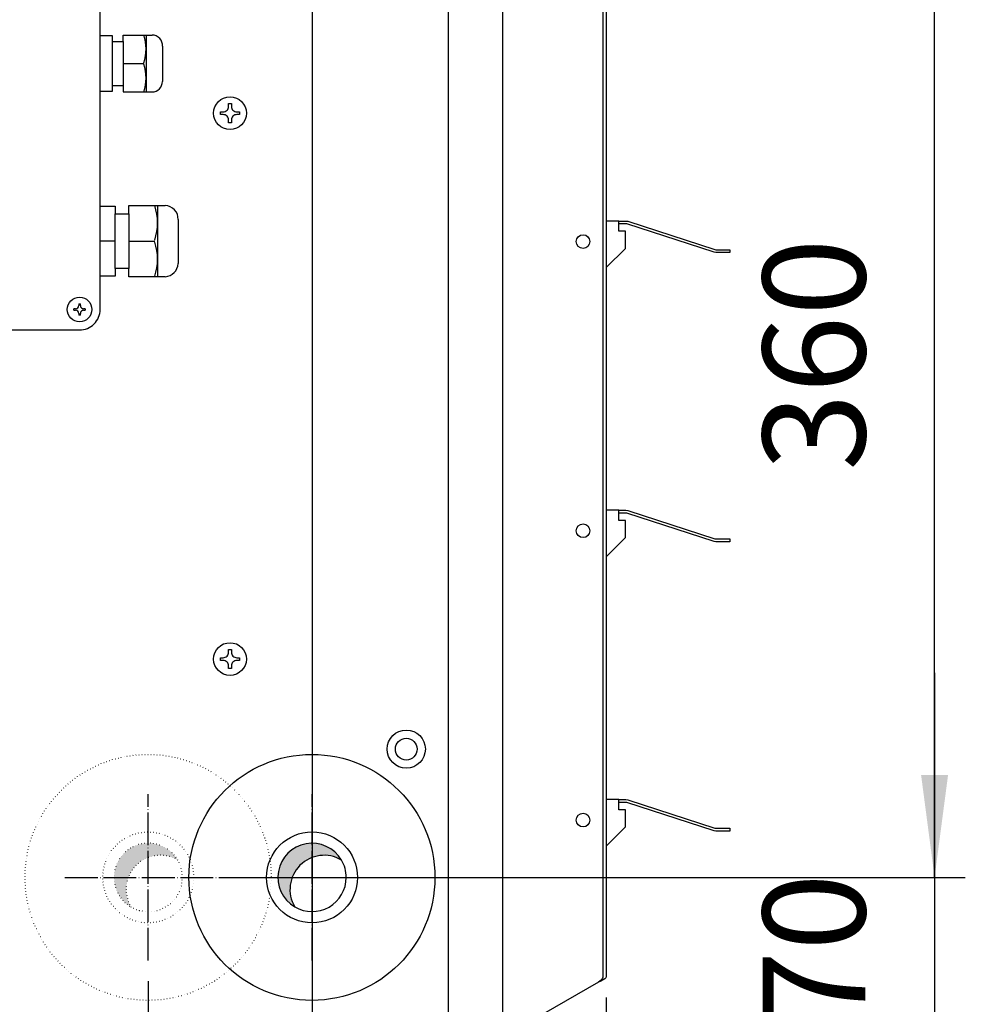
# Model space of a CAD drawing. Units: millimetres. Extents: x -135 to 5982, y -91 to 4381.
# Drawn here: x 1721 to 2067, y 3596 to 3957 of the extents above; entities that cross this region are included whole.
import ezdxf

# ---------------------------------------------------------------- set-up
doc = ezdxf.new("R2010")
doc.units = ezdxf.units.MM
doc.linetypes.add('DOT_CENTER', pattern=[14, 12, -1, 0, -1])
doc.linetypes.add('DOTTED', pattern=[1, 0, -1])
doc.layers.add('1', color=7, linetype='Continuous')
doc.styles.add('CONVERTER_11', font='txt.shx', dxfattribs={"width": 0.9})
doc.dimstyles.new('ME10_DIM_79', dxfattribs={"dimtxt": 37.5, "dimasz": 37.5, "dimexe": 11.25, "dimexo": 7.5, "dimgap": 13.5, "dimtad": 1, "dimdec": 0, "dimdsep": 46, "dimtxsty": 'CONVERTER_11', "dimsah": 1, "dimcen": 0.09, "dimclrd": 6, "dimclre": 6, "dimclrt": 3, "dimadec": 0, "dimazin": 0, "dimtfac": 1, "dimtdec": 4, "dimtix": 1, "dimtmove": 0, "dimatfit": 3, "dimfxl": 1, "dimtolj": 1, "dimtzin": 0, "dimarcsym": 0})
doc.dimstyles.new('ME10_DIM_80', dxfattribs={"dimtxt": 37.5, "dimasz": 37.5, "dimexe": 11.25, "dimexo": 7.5, "dimgap": 13.5, "dimtad": 1, "dimdec": 0, "dimdsep": 46, "dimtxsty": 'CONVERTER_11', "dimsah": 1, "dimcen": 0.09, "dimclrd": 6, "dimclre": 6, "dimclrt": 3, "dimadec": 0, "dimazin": 0, "dimtfac": 1, "dimtdec": 4, "dimtix": 1, "dimtmove": 0, "dimatfit": 3, "dimfxl": 1, "dimtolj": 1, "dimtzin": 0, "dimarcsym": 0})
doc.dimstyles.new('ME10_DIM_83', dxfattribs={"dimtxt": 37.5, "dimasz": 37.5, "dimexe": 11.25, "dimexo": 7.5, "dimgap": 13.5, "dimtad": 1, "dimdec": 0, "dimdsep": 46, "dimtxsty": 'CONVERTER_11', "dimsah": 1, "dimcen": 0.09, "dimclrd": 6, "dimclre": 6, "dimclrt": 3, "dimadec": 0, "dimazin": 0, "dimtfac": 1, "dimtdec": 4, "dimtix": 1, "dimtmove": 0, "dimatfit": 3, "dimfxl": 1, "dimtolj": 1, "dimtzin": 0, "dimarcsym": 0})
doc.dimstyles.new('ME10_DIM_88', dxfattribs={"dimtxt": 37.5, "dimasz": 37.5, "dimexe": 11.25, "dimexo": 7.5, "dimgap": 13.5, "dimtad": 1, "dimdec": 0, "dimdsep": 46, "dimtxsty": 'CONVERTER_11', "dimsah": 1, "dimcen": 0.09, "dimclrd": 6, "dimclre": 6, "dimclrt": 3, "dimadec": 0, "dimazin": 0, "dimtfac": 1, "dimtdec": 4, "dimtix": 1, "dimtmove": 0, "dimatfit": 3, "dimfxl": 1, "dimtolj": 1, "dimtzin": 0, "dimarcsym": 0})
doc.dimstyles.new('ME10_DIM_89', dxfattribs={"dimtxt": 37.5, "dimasz": 37.5, "dimexe": 11.25, "dimexo": 7.5, "dimgap": 13.5, "dimtad": 1, "dimdec": 0, "dimdsep": 46, "dimtxsty": 'CONVERTER_11', "dimsah": 1, "dimcen": 0.09, "dimclrd": 6, "dimclre": 6, "dimclrt": 3, "dimadec": 0, "dimazin": 0, "dimtfac": 1, "dimtdec": 4, "dimtix": 1, "dimtmove": 0, "dimatfit": 3, "dimfxl": 1, "dimtolj": 1, "dimtzin": 0, "dimarcsym": 0})
doc.dimstyles.new('ME10_DIM_90', dxfattribs={"dimtxt": 37.5, "dimasz": 37.5, "dimexe": 11.25, "dimexo": 7.5, "dimgap": 13.5, "dimtad": 1, "dimdec": 0, "dimdsep": 46, "dimtxsty": 'CONVERTER_11', "dimsah": 1, "dimcen": 0.09, "dimclrd": 250, "dimclre": 250, "dimclrt": 3, "dimadec": 0, "dimazin": 0, "dimtfac": 1, "dimtdec": 4, "dimtix": 1, "dimtmove": 0, "dimatfit": 3, "dimfxl": 1, "dimtolj": 1, "dimtzin": 0, "dimarcsym": 0})
pattern_1 = [(45, (648.7650410493442, -601.8446116885141), (-9.42809041582e-05, 0), [])]

# ---------------------------------------------------------------- blocks, each defined once
blk = doc.blocks.new('*D78')
at = {"layer": '1', "color": 6, "linetype": 'Continuous'}
for p, q in [((2055.683321117529, 3717.723350255369), (2055.683321117529, 3642.723350255369)), ((1820.197445736137, 3642.723350255369), (2066.933321117529, 3642.723350255369)), ((2055.683321117529, 3642.723350255369), (2055.683321117529, 3572.973350255365)), ((1903.588808105861, 3572.973350255365), (2066.933321117529, 3572.973350255365)), ((2055.683321117529, 3572.973350255365), (2055.683321117529, 3497.973350255365))]:
    blk.add_line(p, q, dxfattribs=at)
at = {"layer": '1', "color": 6}
for points in [[(2050.746352458002, 3680.223350255369), (2060.620289777056, 3680.223350255369), (2055.683321117529, 3642.723350255369)], [(2060.620289777056, 3535.473350255365), (2050.746352458002, 3535.473350255365), (2055.683321117529, 3572.973350255365)]]:
    blk.add_solid(points, dxfattribs=at)
at = {"layer": '1', "color": 3, "insert": (2041.99296578758, 3587.456645186243), "char_height": 37.5, "attachment_point": 7, "rotation": 90, "line_spacing_factor": 0.45454545454545, "style": 'CONVERTER_11'}
blk.add_mtext('70', dxfattribs=at)
blk = doc.blocks.new('*D79')
at = {"layer": '1', "color": 6, "linetype": 'Continuous'}
for p, q in [((1880.247445736391, 4002.723350255366), (2066.933321117533, 4002.723350255366)), ((2055.683321117533, 3642.723318319796), (2055.683321117533, 4002.723350255366)), ((1805.68612883482, 3642.723318319796), (2066.933321117533, 3642.723318319796))]:
    blk.add_line(p, q, dxfattribs=at)
at = {"layer": '1', "color": 6}
for points in [[(2060.62028977706, 3965.223350255366), (2050.746352458006, 3965.223350255366), (2055.683321117533, 4002.723350255366)], [(2050.746352458006, 3680.223318319796), (2060.62028977706, 3680.223318319796), (2055.683321117533, 3642.723318319796)]]:
    blk.add_solid(points, dxfattribs=at)
at = {"layer": '1', "color": 3, "insert": (2041.992965787584, 3791.703749034124), "char_height": 37.5, "attachment_point": 7, "rotation": 90, "line_spacing_factor": 0.45454545454545, "style": 'CONVERTER_11'}
blk.add_mtext('360', dxfattribs=at)
blk = doc.blocks.new('*D82')
at = {"layer": '1', "color": 6, "linetype": 'Continuous'}
for p, q in [((1767.683417558838, 3604.720638979375), (1767.683417558838, 3503.674321231462)), ((1897.433321116906, 3569.073350255369), (1897.433321116906, 3419.223350255366)), ((1767.683417558838, 3493.358689897992), (1767.683417558838, 3419.223350255366)), ((1897.433321116906, 3430.473350255366), (1767.683417558838, 3430.473350255366))]:
    blk.add_line(p, q, dxfattribs=at)
at = {"layer": '1', "color": 6}
for points in [[(1805.183417558838, 3435.410318914893), (1805.183417558838, 3425.536381595839), (1767.683417558838, 3430.473350255366)], [(1859.933321116906, 3425.536381595839), (1859.933321116906, 3435.410318914893), (1897.433321116906, 3430.473350255366)]]:
    blk.add_solid(points, dxfattribs=at)
at = {"layer": '1', "color": 3, "insert": (1801.538784084416, 3444.163705585315), "char_height": 37.5, "attachment_point": 7, "rotation": 0.00013888888888888892, "line_spacing_factor": 0.45454545454545, "style": 'CONVERTER_11'}
blk.add_mtext('130', dxfattribs=at)
blk = doc.blocks.new('*D87')
at = {"layer": '1', "color": 6, "linetype": 'Continuous'}
for p, q in [((2055.683321117531, 4072.473350255367), (2055.683321117531, 4147.473350255368)), ((1903.58880810587, 4072.473350255367), (2066.933321117531, 4072.473350255367)), ((2055.683321117531, 4002.723350255367), (2055.683321117531, 4072.473350255367)), ((1865.736128834895, 4002.723350255367), (2066.933321117531, 4002.723350255367)), ((2055.683321117531, 3927.723350255367), (2055.683321117531, 4002.723350255367))]:
    blk.add_line(p, q, dxfattribs=at)
at = {"layer": '1', "color": 6}
for points in [[(2050.746352458004, 4109.973350255367), (2060.620289777059, 4109.973350255367), (2055.683321117531, 4072.473350255367)], [(2060.620289777059, 3965.223350255367), (2050.746352458004, 3965.223350255367), (2055.683321117531, 4002.723350255367)]]:
    blk.add_solid(points, dxfattribs=at)
at = {"layer": '1', "color": 3, "insert": (2041.992965787582, 4017.206645186243), "char_height": 37.5, "attachment_point": 7, "rotation": 90, "line_spacing_factor": 0.45454545454545, "style": 'CONVERTER_11'}
blk.add_mtext('70', dxfattribs=at)
blk = doc.blocks.new('*D88')
at = {"layer": '1', "color": 6, "linetype": 'Continuous'}
for p, q in [((1827.733417558894, 3964.720638979367), (1827.733417558894, 3487.223350253806)), ((1897.433321116905, 3569.073350255369), (1897.433321116905, 3487.223350253806)), ((1827.733417558894, 3498.473350253806), (1752.733417558894, 3498.473350253806)), ((1897.433321116905, 3498.473350253806), (1827.733417558894, 3498.473350253806)), ((1972.433321116905, 3498.473350253806), (1897.433321116905, 3498.473350253806))]:
    blk.add_line(p, q, dxfattribs=at)
at = {"layer": '1', "color": 6}
for points in [[(1790.233417558894, 3493.536381594279), (1790.233417558894, 3503.410318913333), (1827.733417558894, 3498.473350253806)], [(1934.933321116905, 3503.410318913333), (1934.933321116905, 3493.536381594279), (1897.433321116905, 3498.473350253806)]]:
    blk.add_solid(points, dxfattribs=at)
at = {"layer": '1', "color": 3, "insert": (1842.191664268775, 3512.163705583755), "char_height": 37.5, "attachment_point": 7, "rotation": 0.00013888888888888892, "line_spacing_factor": 0.45454545454545, "style": 'CONVERTER_11'}
blk.add_mtext('70', dxfattribs=at)
blk = doc.blocks.new('*D89')
at = {"layer": '1', "color": 250, "linetype": 'Continuous'}
for p, q in [((1767.68341755884, 3604.720638979376), (1767.68341755884, 3413.677427060973)), ((1935.433321116906, 3598.723689535473), (1935.433321116906, 3413.677427060973)), ((1767.68341755884, 3424.927427060973), (1935.433321116906, 3424.927427060973))]:
    blk.add_line(p, q, dxfattribs=at)
at = {"layer": '1', "color": 250}
for points in [[(1805.18341755884, 3429.8643957205), (1805.18341755884, 3419.990458401445), (1767.68341755884, 3424.927427060973)], [(1897.933321116906, 3419.990458401445), (1897.933321116906, 3429.8643957205), (1935.433321116906, 3424.927427060973)]]:
    blk.add_solid(points, dxfattribs=at)
at = {"layer": '1', "color": 3, "insert": (1867.63434086362, 3438.427427060973), "char_height": 37.5, "attachment_point": 7, "rotation": 0.00013888888888888892, "line_spacing_factor": 0.45454545454545, "style": 'CONVERTER_11'}
blk.add_mtext('*', dxfattribs=at)

msp = doc.modelspace()

# ---------------------------------------------------------------- hatches: boundary and pattern name
at = {"layer": '1', "linetype": 'Continuous'}
h = msp.add_hatch(dxfattribs=at)
h.set_pattern_fill('CUSTOM43', color=6, scale=6.666666667e-05, angle=45, pattern_type=2)
h.set_pattern_definition(pattern_1)
edge = h.paths.add_edge_path()
edge.add_arc((1772.109115141309, 3638.297627885464), 12.51781239385909, 59.4774990342032, 210.5224409785424)
edge.add_arc((1767.683397405006, 3642.723350255387), 12.51781239385754, 30.522440978556688, 239.4774990341948, ccw=False)
h = msp.add_hatch(dxfattribs=at)
h.set_pattern_fill('CUSTOM44', color=6, scale=6.666666667e-05, angle=45, pattern_type=2)
h.set_pattern_definition(pattern_1)
edge = h.paths.add_edge_path()
edge.add_arc((1832.109115141309, 3638.297627885464), 12.51781239385909, 59.4774990342032, 210.5224409785424)
edge.add_arc((1827.683397405006, 3642.723350255387), 12.51781239385754, 30.522440978556688, 239.4774990341948, ccw=False)

# ---------------------------------------------------------------- linework, layer by layer
at = {"color": 6, "linetype": 'Continuous'}
for p, q in [((1797.133321116904, 3926.223350255367), (1798.133321116904, 3926.223350255367)), ((1797.133321116904, 3925.223350255374), (1797.133321116904, 3926.223350255367)), ((1798.133321116904, 3926.223350255367), (1798.133321116904, 3925.223350255367)), ((1794.133321116904, 3923.223350255367), (1795.133321116904, 3923.223350255367)), ((1794.133321116904, 3922.223350255367), (1794.133321116904, 3923.223350255367)), ((1795.1333211169, 3922.223350255367), (1794.133321116904, 3922.223350255367)), ((1800.133321116909, 3923.223350255367), (1801.133321116904, 3923.223350255367)), ((1801.133321116904, 3922.223350255367), (1800.133321116904, 3922.223350255367)), ((1801.133321116904, 3923.223350255367), (1801.133321116904, 3922.223350255367)), ((1797.133321116904, 3919.223350255367), (1797.133321116904, 3920.223350255367)), ((1798.133321116904, 3919.223350255367), (1797.133321116904, 3919.223350255367)), ((1798.133321116904, 3920.223350255366), (1798.133321116904, 3919.223350255367)), ((1794.133321116904, 3722.223350255367), (1794.133321116904, 3723.223350255367)), ((1794.133321116904, 3723.223350255367), (1795.133321116904, 3723.223350255367)), ((1797.133321116904, 3725.223350255374), (1797.133321116904, 3726.22335025537)), ((1797.133321116904, 3726.22335025537), (1798.133321116904, 3726.22335025537)), ((1798.133321116904, 3726.22335025537), (1798.133321116904, 3725.22335025537)), ((1800.133321116909, 3723.223350255367), (1801.133321116904, 3723.223350255367)), ((1801.133321116904, 3723.223350255367), (1801.133321116904, 3722.223350255367)), ((1795.1333211169, 3722.223350255367), (1794.133321116904, 3722.223350255367)), ((1797.133321116904, 3719.22335025537), (1797.133321116904, 3720.22335025537)), ((1798.133321116904, 3720.223350255366), (1798.133321116904, 3719.22335025537)), ((1801.133321116904, 3722.223350255367), (1800.133321116904, 3722.223350255367)), ((1798.133321116904, 3719.22335025537), (1797.133321116904, 3719.22335025537))]:
    msp.add_line(p, q, dxfattribs=at)
for centre in [(1797.633321116904, 3922.723350255367), (1797.633321116904, 3722.72335025537)]:
    msp.add_circle(centre, 6, dxfattribs=at)
at = {"color": 1, "linetype": 'Continuous'}
for radius in [7, 4]:
    msp.add_circle((1862.183321116905, 3689.723350255367), radius, dxfattribs=at)
at = {"layer": '1', "color": 6, "linetype": 'Continuous'}
for p, q in [((1877.475604670279, 4072.473350255367), (1877.475604670279, 3572.973350255366)), ((1934.181539877474, 4039.223010975266), (1934.181539877474, 3885.909304802156)), ((1766.892661228776, 3951.352545377764), (1766.892661228776, 3930.522905555725)), ((1754.462838402636, 3948.9491101181), (1754.462838402636, 3932.926310253392)), ((1758.468538368807, 3948.9491101181), (1758.468538368807, 3932.926310253392)), ((1758.46855281446, 3940.937710185745), (1766.054528270577, 3940.937710185745)), ((1755.564473127673, 3865.830843460185), (1755.564473127673, 3885.85934329107)), ((1760.571598085397, 3885.85934329107), (1760.571598085397, 3865.830843460185)), ((1771.1016808146, 3888.863625904913), (1771.1016808146, 3862.826576127364)), ((1934.181539877474, 3885.840656524075), (1934.181539877474, 3606.223689535472)), ((1755.56442033898, 3875.827651442226), (1750.056582885491, 3875.827651442226)), ((1760.571545296703, 3875.827651442226), (1770.053963218346, 3875.845093375627)), ((1741.067728240312, 3851.105109669471), (1740.476461356884, 3851.105109669471)), ((1740.476461356884, 3850.513842786046), (1740.476461356884, 3851.105109669471)), ((1740.476461356884, 3850.513842786046), (1741.067728240318, 3850.513842786046)), ((1742.250262007176, 3852.878910319772), (1742.250262007176, 3852.287643436335)), ((1742.250262007176, 3852.878910319772), (1742.841528890605, 3852.878910319772)), ((1742.841528890604, 3852.287643436335), (1742.841528890605, 3852.878910319772)), ((1744.615329540899, 3851.105109669471), (1744.024062657467, 3851.105109669471)), ((1744.024062657471, 3850.513842786039), (1744.615329540899, 3850.513842786039)), ((1744.615329540899, 3851.105109669471), (1744.615329540899, 3850.513842786039)), ((1742.250262007176, 3849.331309019182), (1742.250262007176, 3848.740042135747)), ((1742.841528890604, 3848.740042135747), (1742.250262007176, 3848.740042135747)), ((1742.841528890604, 3848.740042135747), (1742.841528890604, 3849.331309019182)), ((1933.192430302119, 3604.83607572712), (1932.579259891001, 3604.373535972457)), ((1933.71224346378, 3605.298648013252), (1933.192430302119, 3604.83607572712)), ((1934.059569972225, 3605.761098055123), (1933.71224346378, 3605.298648013252)), ((1934.181539877474, 3606.223689535472), (1934.059569972225, 3605.761098055123))]:
    msp.add_line(p, q, dxfattribs=at)
at = {"layer": '1', "color": 3, "linetype": 'Continuous'}
for p, q in [((1897.433321116907, 4068.87335025537), (1897.433321116907, 3576.57335025537)), ((1897.433321116907, 4052.723350255367), (1897.433321116903, 3592.723350255367))]:
    msp.add_line(p, q, dxfattribs=at)
at = {"layer": '1', "color": 2, "linetype": 'Continuous'}
for p, q in [((1935.433321116903, 4039.223010975266), (1935.433321116903, 3885.840656524075)), ((1935.433321116903, 3885.840656524075), (1935.433321116903, 3606.223689535472)), ((1932.579259891001, 3604.373535972457), (1912.454695990069, 3592.723350255367)), ((1933.407763569037, 3604.720432655586), (1932.579259891001, 3604.373535972457)), ((1934.324731562949, 3605.152843135706), (1933.407763569037, 3604.720432655586)), ((1934.952319815151, 3605.529934156317), (1934.324731562949, 3605.152843135706)), ((1935.310434379695, 3605.876741126657), (1934.952319815151, 3605.529934156317)), ((1935.433321116903, 3606.223689535472), (1935.310434379695, 3605.876741126657))]:
    msp.add_line(p, q, dxfattribs=at)
at = {"layer": '1', "color": 1, "linetype": 'Continuous'}
for p, q in [((1750.056582885485, 3850.809476227751), (1750.056582885485, 3965.973350255354)), ((1750.056582885485, 3951.19474507608), (1754.462852848283, 3951.19474507608)), ((1754.462852848283, 3951.19474507608), (1754.462838402636, 3948.9491101181)), ((1758.468538368807, 3948.9491101181), (1758.46855281446, 3951.352545377764)), ((1758.46855281446, 3951.352545377764), (1766.052631364059, 3951.352545377764)), ((1766.052631364059, 3951.352545377764), (1769.101955469578, 3951.352554546657)), ((1754.462838402636, 3948.9491101181), (1758.468538368807, 3948.9491101181)), ((1772.889082695901, 3947.240991049882), (1772.889082695901, 3934.310115295418)), ((1754.462838402636, 3932.926310253392), (1754.462852848283, 3930.680705857401)), ((1754.462838402636, 3932.926310253392), (1758.468538368807, 3932.926310253392)), ((1758.468538368807, 3932.926310253392), (1758.46855281446, 3930.522905555725)), ((1754.462852848283, 3930.680705857401), (1750.056582885485, 3930.680705857401)), ((1758.46855281446, 3930.522905555725), (1766.052631364059, 3930.522905555725)), ((1766.052631364059, 3930.522905555725), (1769.101955469578, 3930.522926946967)), ((1750.056582885485, 3888.666375527803), (1755.56442033898, 3888.666375527803)), ((1755.56442033898, 3888.666375527803), (1755.564473127673, 3885.85934329107)), ((1755.564473127673, 3885.85934329107), (1760.571598085397, 3885.85934329107)), ((1760.571598085397, 3885.85934329107), (1760.571545296703, 3888.863625904913)), ((1760.571545296703, 3888.863625904913), (1770.051643483705, 3888.863625904913)), ((1770.051643483705, 3888.863625904913), (1771.1016808146, 3888.863625904913)), ((1771.1016808146, 3888.863625904913), (1773.863094411769, 3888.863618265703)), ((1778.597125688933, 3883.761570638801), (1778.597125688933, 3867.653138668797)), ((1940.064911702793, 3883.223350107821), (1935.433320609542, 3883.223350107821)), ((1940.064911702793, 3883.223350107821), (1942.601224290149, 3883.223350107821)), ((1940.064911702793, 3882.221925116272), (1940.064911702793, 3883.223350107821)), ((1942.601224290149, 3882.221925116272), (1940.064911702793, 3882.221925116272)), ((1940.064911702793, 3879.445383345296), (1940.064911702793, 3882.221925116272)), ((1942.601224290149, 3883.223350107821), (1943.275112726285, 3883.134631012106)), ((1943.015924866235, 3882.167328749683), (1942.601224290149, 3882.221925116272)), ((1974.92123222561, 3871.803104694502), (1943.015924866235, 3882.167328749683)), ((1943.275112726285, 3883.134631012106), (1975.180420085662, 3872.77040695692)), ((1942.49337081856, 3879.445383345296), (1940.064911702793, 3879.445383345296)), ((1942.49337081856, 3873.209100340134), (1942.49337081856, 3879.445383345296)), ((1935.433319874701, 3866.149049396276), (1942.49337081856, 3873.209100340134)), ((1975.595120661747, 3871.714385598784), (1974.92123222561, 3871.803104694502)), ((1975.180420085662, 3872.77040695692), (1975.595120661747, 3872.715810590328)), ((1975.595120661747, 3872.715810590328), (1980.683321116903, 3872.715810590328)), ((1980.683321116901, 3871.714385598784), (1975.595120661747, 3871.714385598784)), ((1980.683321116903, 3872.715810590328), (1980.683321116901, 3871.714385598784)), ((1755.564473127673, 3865.830843460185), (1755.56442033898, 3863.023826504458)), ((1760.571598085397, 3865.830843460185), (1755.564473127673, 3865.830843460185)), ((1760.571545296703, 3862.826576127364), (1760.571598085397, 3865.830843460185)), ((1755.56442033898, 3863.023826504458), (1750.056582885485, 3863.023826504458)), ((1770.051643483701, 3862.826576127364), (1760.571545296703, 3862.826576127364)), ((1773.863094411769, 3862.826568485553), (1770.051643483701, 3862.826576127364)), ((1663.433415665197, 3843.298788791171), (1742.545734316882, 3843.298788791171)), ((1940.064911702793, 3777.223350107821), (1935.433320609542, 3777.223350107821)), ((1940.064911702793, 3777.223350107821), (1942.601224290149, 3777.223350107821)), ((1940.064911702793, 3776.221925116278), (1940.064911702793, 3777.223350107821)), ((1942.601224290149, 3776.221925116278), (1940.064911702793, 3776.221925116278)), ((1940.064911702793, 3773.445383345305), (1940.064911702793, 3776.221925116278)), ((1942.601224290149, 3777.223350107821), (1943.275112726285, 3777.134631012106)), ((1943.015924866235, 3776.167328749689), (1942.601224290149, 3776.221925116278)), ((1974.92123222561, 3765.803104694505), (1943.015924866235, 3776.167328749689)), ((1943.275112726285, 3777.134631012106), (1975.180420085662, 3766.770406956926)), ((1942.49337081856, 3773.445383345305), (1940.064911702793, 3773.445383345305)), ((1942.49337081856, 3767.209100340129), (1942.49337081856, 3773.445383345305)), ((1935.433319874701, 3760.149049396282), (1942.49337081856, 3767.209100340129)), ((1975.180420085662, 3766.770406956926), (1975.595120661747, 3766.715810590327)), ((1975.595120661747, 3766.715810590327), (1980.683321116903, 3766.715810590327)), ((1980.683321116903, 3766.715810590327), (1980.683321116901, 3765.714385598791)), ((1975.595120661747, 3765.714385598791), (1974.92123222561, 3765.803104694505)), ((1980.683321116901, 3765.714385598791), (1975.595120661747, 3765.714385598791)), ((1940.064911702793, 3671.223350107823), (1935.433320609542, 3671.223350107823)), ((1940.064911702793, 3671.223350107823), (1942.601224290149, 3671.223350107823)), ((1940.064911702793, 3670.22192511627), (1940.064911702793, 3671.223350107823)), ((1942.601224290149, 3670.22192511627), (1940.064911702793, 3670.22192511627)), ((1940.064911702793, 3667.445383345296), (1940.064911702793, 3670.22192511627)), ((1942.601224290149, 3671.223350107823), (1943.275112726285, 3671.134631012105)), ((1943.015924866235, 3670.16732874968), (1942.601224290149, 3670.22192511627)), ((1974.92123222561, 3659.803104694495), (1943.015924866235, 3670.16732874968)), ((1943.275112726285, 3671.134631012105), (1975.180420085662, 3660.770406956923)), ((1942.49337081856, 3667.445383345296), (1940.064911702793, 3667.445383345296)), ((1942.49337081856, 3661.209100340129), (1942.49337081856, 3667.445383345296)), ((1935.433319874701, 3654.149049396269), (1942.49337081856, 3661.209100340129)), ((1975.595120661747, 3659.714385598783), (1974.92123222561, 3659.803104694495)), ((1975.180420085662, 3660.770406956923), (1975.595120661747, 3660.715810590326)), ((1975.595120661747, 3660.715810590326), (1980.683321116903, 3660.715810590324)), ((1980.683321116903, 3659.714385598783), (1975.595120661747, 3659.714385598783)), ((1980.683321116903, 3660.715810590324), (1980.683321116903, 3659.714385598783))]:
    msp.add_line(p, q, dxfattribs=at)
at = {"layer": '1', "color": 6, "linetype": 'DOT_CENTER'}
for p, q in [((1767.683417558837, 3612.220638979375), (1767.683417558837, 3673.226061531371)), ((1827.683417558837, 3612.220638979375), (1827.683417558837, 3673.226061531371)), ((1737.180706282852, 3642.723382190952), (1798.186128834819, 3642.723318319796)), ((1797.180706282852, 3642.723382190952), (1858.186128834819, 3642.723318319796))]:
    msp.add_line(p, q, dxfattribs=at)
at = {"layer": '1', "color": 6, "linetype": 'Continuous'}
for centre, radius in [((1926.921208688775, 3875.712662818993), 2.503562481191011), ((1742.545895448904, 3850.809476227767), 4.506412463397055), ((1926.921208688775, 3769.712662818991), 2.503562481191011), ((1926.921208688775, 3663.712662818985), 2.503562481191011)]:
    msp.add_circle(centre, radius, dxfattribs=at)
at = {"layer": '1', "color": 6, "linetype": 'DOTTED'}
for centre, radius in [((1767.633321116904, 3642.723350255367), 45.06412461923492), ((1767.683417558837, 3642.72335025537), 16.64872340817601)]:
    msp.add_circle(centre, radius, dxfattribs=at)
at = {"layer": '1', "color": 1, "linetype": 'Continuous'}
msp.add_circle((1827.633321116904, 3642.723350255367), 45.06412461923492, dxfattribs=at)
at = {"layer": '1', "color": 2, "linetype": 'Continuous'}
msp.add_circle((1827.683417558837, 3642.72335025537), 16.64872340817601, dxfattribs=at)
at = {"layer": '1', "color": 6, "linetype": 'Continuous'}
for centre, radius, start, end in [((1751.22761505191, 3946.281703740902), 15.66826549307489, 341.1175687452982, 18.88306175932759), ((1751.168749399179, 3935.593747516482), 15.72397470538063, 341.1863566256733, 18.81301286966561), ((1795.1333241059, 3925.22334726637), 1.999997011005194, 269.9999143714404, 8.562878105e-05), ((1800.133318127906, 3925.223347266373), 1.999997011004285, 179.9999143714925, 270.000085628755), ((1795.1333241059, 3920.223353244365), 1.999997011006104, 359.9999143713883, 90.00008562867032), ((1800.133318127906, 3920.223353244369), 1.999997011000647, 89.99991437138831, 180.000085628755), ((1751.52037309351, 3882.525073858839), 19.58533186635907, 341.1175687452919, 18.88306175930996), ((1751.94628740487, 3869.247152448853), 19.15588767258003, 340.9580429092235, 19.06257330930734), ((1741.067729963745, 3852.287641712911), 1.182532043441261, 269.9999164966021, 8.350296828e-05), ((1741.067729963745, 3849.331310742609), 1.182532043432166, 359.9999164968995, 90.00008350310047), ((1744.02406093404, 3852.287641712911), 1.182532043437396, 179.9999164970317, 270.0000835031005), ((1744.02406093404, 3849.331310742609), 1.182532043431257, 89.99991649671225, 180.0000835031005), ((1795.1333241059, 3725.22334726637), 1.999997011005194, 269.9999143714404, 8.562878105e-05), ((1800.133318127906, 3725.22334726637), 1.999997011004285, 179.9999143713362, 270.000085628755), ((1795.1333241059, 3720.223353244365), 1.999997011006104, 359.9999143714664, 90.00008562867032), ((1800.133318127906, 3720.223353244369), 1.999997011000647, 89.99991437138831, 180.000085628755), ((1827.683397405006, 3642.723350255387), 12.51781239385754, 30.52244097855671, 239.4774990341948), ((1832.109115141309, 3638.297627885464), 12.51781239385909, 59.4774990342032, 210.5224409785424), ((1827.683397405006, 3642.723350255387), 12.51781239385696, 0, 30.52244097855671), ((1827.683397405006, 3642.723350255387), 12.51781239385596, 239.4774990341948, 0)]:
    msp.add_arc(centre, radius, start, end, dxfattribs=at)
at = {"layer": '1', "color": 1, "linetype": 'Continuous'}
for centre, radius, start, end in [((1769.07733908539, 3947.529953023103), 3.822680783722289, 355.6647937856234, 89.63103781124872), ((1769.102076518946, 3934.309933126365), 3.787006181332939, 269.998168574971, 0.00275613965209), ((1773.851756951543, 3884.105794598303), 4.757837175449932, 355.851092452547, 89.8634696371167), ((1773.664220385916, 3867.756547930307), 4.933989076179508, 272.3100436182513, 358.799075554246), ((1742.545869272024, 3850.809502403469), 7.510713613510792, 269.9989704892967, 359.9998003174859)]:
    msp.add_arc(centre, radius, start, end, dxfattribs=at)
at = {"layer": '1', "color": 6, "linetype": 'DOTTED'}
for centre, radius, start, end in [((1767.683397405006, 3642.723350255387), 12.51781239385754, 30.52244097855671, 239.4774990341948), ((1772.109115141309, 3638.297627885464), 12.51781239385909, 59.4774990342032, 210.5224409785424), ((1767.683397405006, 3642.723350255387), 12.51781239385696, 0, 30.52244097855671), ((1767.683397405006, 3642.723350255387), 12.51781239385596, 239.4774990341948, 0)]:
    msp.add_arc(centre, radius, start, end, dxfattribs=at)

# ---------------------------------------------------------------- dimensions: what is measured, and where the dimension line sits
at = {"layer": '1'}
for base, p1, p2, dimstyle, picture, middle in [((2055.683321117531, 4002.723350255367), (1896.088808105873, 4072.473350255367), (1858.236128834897, 4002.723350255367), 'ME10_DIM_88', '*D87', (2027.906671371338, 4037.598350255367)), ((2055.683321117533, 3642.723318319796), (1872.74744573639, 4002.723350255366), (1798.186128834819, 3642.723318319796), 'ME10_DIM_80', '*D79', (2027.90667137134, 3822.72333428758)), ((2055.683321117529, 3642.723350255369), (1896.088808105864, 3572.973350255366), (1812.697445736139, 3642.723350255367), 'ME10_DIM_79', '*D78', (2027.906671371336, 3607.848350255367))]:
    dim = msp.add_linear_dim(base=base, p1=p1, p2=p2, angle=90, dimstyle=dimstyle, dxfattribs=at)
    dim.commit()
    dim.dimension.update_dxf_attribs({"geometry": picture, "text_midpoint": middle, "text_rotation": 90})
for base, p1, dimstyle, picture, middle in [((1897.433321116905, 3498.473350253806), (1827.733417558895, 3972.220638979367), 'ME10_DIM_89', '*D88', (1862.583369337899, 3526.249999999999)), ((1897.433321116906, 3430.473350255366), (1767.683417558837, 3612.220638979375), 'ME10_DIM_83', '*D82', (1832.558369337872, 3458.250000001559))]:
    dim = msp.add_linear_dim(base=base, p1=p1, p2=(1897.433321116907, 3576.57335025537), dimstyle=dimstyle, dxfattribs=at)
    dim.commit()
    dim.dimension.update_dxf_attribs({"geometry": picture, "text_midpoint": middle, "text_rotation": 0.00013888888889})
dim = msp.add_linear_dim(base=(1767.68341755884, 3424.927427060973), p1=(1935.433321116903, 3606.223689535472), p2=(1767.683417558837, 3612.220638979375), text='*', dimstyle='ME10_DIM_90', dxfattribs=at)
dim.commit()
dim.dimension.update_dxf_attribs({"geometry": '*D89', "text_midpoint": (1876.534110448873, 3452.513721477216), "text_rotation": 0.00013888888889})

doc.saveas('drawing.dxf')
